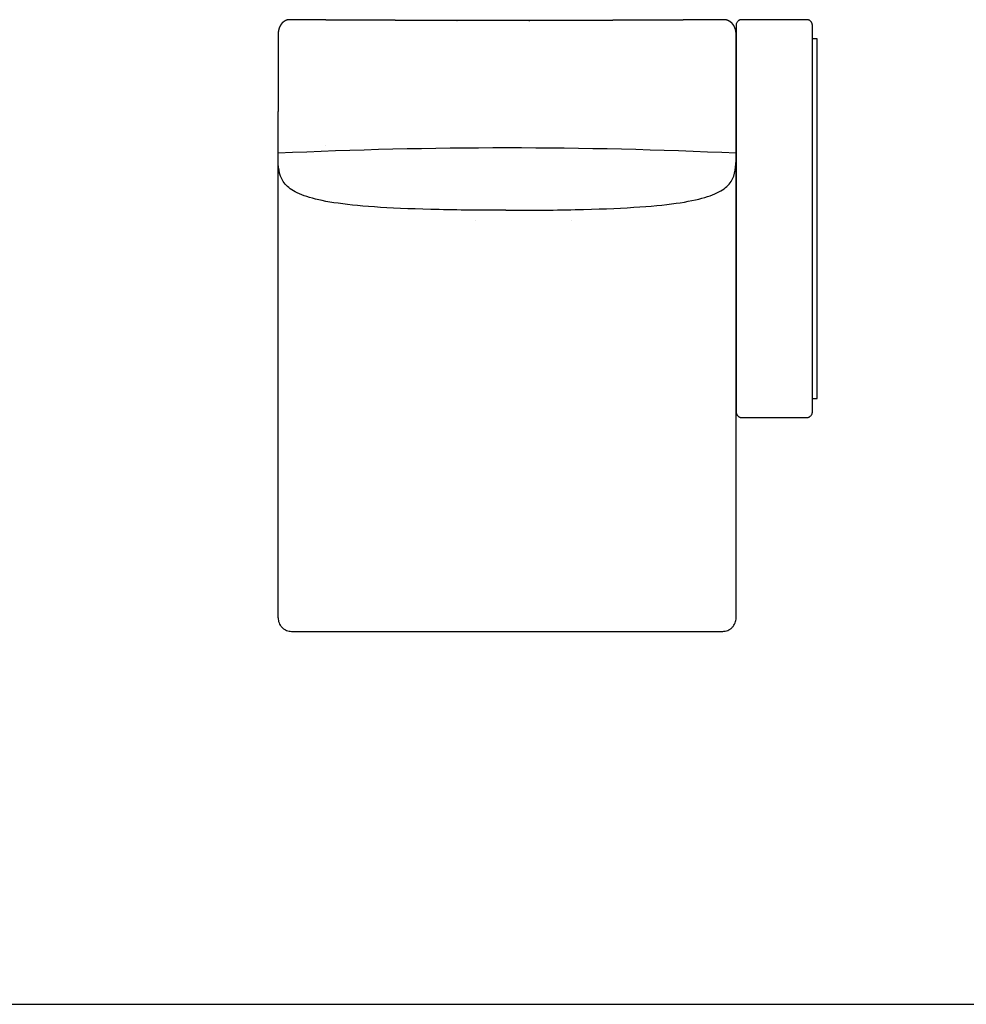
# Model space of a CAD drawing. Units: millimetres. Extents: x -16498 to 8065, y -9988 to 11130.
# Drawn here: x -815 to 1665, y -3447 to -868 of the extents above; entities that cross this region are included whole.
import ezdxf

# ---------------------------------------------------------------- set-up
doc = ezdxf.new("R2010")
doc.units = ezdxf.units.MM
doc.layers.add('03_LINEA FINA', color=254, linetype='Continuous', true_color=0xbebebe)

msp = doc.modelspace()

# ---------------------------------------------------------------- linework, layer by layer
at = {"layer": '03_LINEA FINA'}
for points in [[(-137.7, -1771.2), (-137.7, -1218.2)], [(1062.3, -2434.9), (1062.2, -1854.2)], [(-16498, -3446.7), (8065, -3446.7)]]:
    msp.add_lwpolyline(points, dxfattribs=at)
for points, degree, knots in [([(1062.3, -1108.3), (1062.3, -1108.2), (1062.3, -1108.1), (1062.3, -1107.8), (1062.3, -1107.6), (1062.3, -1107.2), (1062.3, -1106.9), (1062.3, -1106.5), (1062.3, -1106.2), (1062.3, -1105.9), (1062.3, -1105.7), (1062.3, -1105.5), (1062.3, -1105.3), (1062.3, -1105.1), (1062.3, -1105), (1062.3, -1104.8), (1062.3, -1104.6), (1062.3, -1104.5), (1062.3, -1104.3), (1062.3, -1104.2), (1062.3, -1104), (1062.3, -1103.9), (1062.3, -1103.8), (1062.3, -1103.8), (1062.3, -1103.7), (1062.3, -1103.6), (1062.3, -1103.5), (1062.3, -1103.4), (1062.3, -1103.4), (1062.3, -1103.3), (1062.3, -1103.3), (1062.3, -1103.2), (1062.3, -1103.2), (1062.3, -1103.2), (1062.3, -1103.1), (1062.3, -1103.1), (1062.3, -1103), (1062.3, -1103), (1062.3, -1103), (1062.3, -1103), (1062.3, -1102.9), (1062.3, -1102.9), (1062.3, -1102.9), (1062.3, -1102.9), (1062.3, -1102.9), (1062.3, -1102.8), (1062.3, -1102.8), (1062.3, -1102.8), (1062.3, -1102.8), (1062.3, -1102.8), (1062.3, -1102.8), (1062.3, -1102.8), (1062.3, -1102.8), (1062.3, -1102.8), (1062.3, -1102.8), (1062.3, -1102.8), (1062.3, -1102.7), (1062.3, -1102.7), (1062.3, -1102.7), (1062.3, -1102.8), (1062.3, -1102.6), (1062.3, -1102.9), (1062.3, -1102.3), (1062.3, -1102.1), (1062.3, -1101.7), (1062.3, -1101.4), (1062.3, -1101.1), (1062.3, -1100.8), (1062.3, -1100.5), (1062.3, -1100.2), (1062.3, -1099.8), (1062.3, -1099.3), (1062.3, -1098.8), (1062.3, -1098.3), (1062.3, -1097.6), (1062.3, -1097), (1062.3, -1096.4), (1062.3, -1095.7), (1062.3, -1094.8), (1062.3, -1093.8), (1062.3, -1092.7), (1062.3, -1091.5), (1062.3, -1090.3), (1062.3, -1089.1), (1062.3, -1087.9), (1062.3, -1086.5), (1062.3, -1084.9), (1062.3, -1083.1), (1062.3, -1081.1), (1062.3, -1078.8), (1062.3, -1076.7), (1062.3, -1074.5), (1062.3, -1072.4), (1062.3, -1070.3), (1062.3, -1067.9), (1062.3, -1065.1), (1062.3, -1062), (1062.3, -1058.6), (1062.3, -1055), (1062.3, -1051.5), (1062.3, -1048.1), (1062.3, -1044.9), (1062.3, -1041.1), (1062.3, -1037), (1062.3, -1032.5), (1062.3, -1027.8), (1062.3, -1023.1), (1062.2, -1018.8), (1062.2, -1014.8), (1062.2, -1011.3), (1062.2, -1008.1), (1062.2, -1005.2), (1062.2, -1002.1), (1062.2, -999.1), (1062.2, -996.2), (1062.2, -993.8), (1062.2, -991.9), (1062.2, -990.6), (1062.2, -989.8), (1062.3, -989.4), (1062.3, -989.1), (1062.3, -988.8), (1062.3, -988.5), (1062.3, -988.2), (1062.3, -987.8), (1062.3, -987.3), (1062.3, -986.7), (1062.3, -986), (1062.3, -985.3), (1062.3, -984.6), (1062.3, -983.9), (1062.3, -983.2), (1062.3, -982.3), (1062.3, -981.3), (1062.3, -980.3), (1062.3, -979.4), (1062.3, -978.5), (1062.3, -977.9), (1062.3, -977.5), (1062.3, -977), (1062.3, -976.4), (1062.3, -975.5), (1062.3, -974.4), (1062.3, -973.1), (1062.3, -971.6), (1062.3, -970.3), (1062.3, -969.1), (1062.3, -968), (1062.3, -967.2), (1062.3, -966.7), (1062.3, -966.2), (1062.3, -965.9), (1062.3, -965.6), (1062.3, -965.4), (1062.3, -965.1), (1062.3, -964.6), (1062.3, -964.1), (1062.3, -963.2), (1062.3, -962.2), (1062.3, -960.9), (1062.3, -959.6), (1062.3, -958.2), (1062.3, -957), (1062.3, -955.9), (1062.3, -955), (1062.3, -954.5), (1062.3, -954), (1062.3, -953.7), (1062.3, -953.5), (1062.3, -953.2), (1062.3, -952.9), (1062.3, -952.2), (1062.3, -951.3), (1062.3, -950.1), (1062.3, -948.4), (1062.3, -946.2), (1062.3, -943.7), (1062.3, -940.8), (1062.3, -937.6), (1062.3, -934.7), (1062.3, -932.2), (1062.3, -930.2), (1062.3, -928.8), (1062.3, -928), (1062.3, -927.5), (1062.3, -927.2), (1062.3, -926.8), (1062.3, -926.2), (1062.3, -925.5), (1062.3, -924.6), (1062.3, -923.4), (1062.3, -922.1), (1062.3, -920.4), (1062.3, -918.7), (1062.3, -916.9), (1062.3, -915.4), (1062.3, -914), (1062.3, -912.9), (1062.3, -912.2), (1062.3, -911.6), (1062.3, -911.2), (1062.3, -911), (1062.3, -910.8), (1062.3, -910.7), (1062.3, -910.7), (1062.3, -910.6), (1062.3, -910.4), (1062.3, -910.2), (1062.3, -910), (1062.3, -909.6), (1062.3, -909.2), (1062.3, -908.7), (1062.3, -908.1), (1062.3, -907.3), (1062.3, -906.4), (1062.3, -905.5), (1062.3, -904.5), (1062.2, -903.5), (1062.2, -902.3), (1062, -901), (1061.9, -899.4), (1061.6, -897.6), (1061.1, -895.2), (1060.5, -892.7), (1059.7, -890.4), (1058.7, -888), (1057.6, -885.7), (1056.7, -884.2), (1056, -883), (1055.3, -881.9), (1054.6, -880.9), (1053.8, -879.9), (1052.9, -878.8), (1051.9, -877.6), (1050.9, -876.7), (1050, -875.8), (1049.3, -875.1), (1048.5, -874.5), (1047.8, -874), (1047.3, -873.6), (1046.9, -873.3), (1046.7, -873.2), (1046.6, -873.1), (1046.6, -873.1), (1046.5, -873), (1046.5, -873), (1046.4, -873), (1046.4, -872.9), (1046.4, -872.9), (1046.4, -872.9), (1046.4, -872.9), (1046.4, -872.9), (1046.4, -872.9), (1046.3, -872.9), (1046.3, -872.9), (1046.3, -872.9), (1046.2, -872.8), (1046.2, -872.8), (1046.1, -872.8), (1046, -872.7), (1045.9, -872.6), (1045.8, -872.6), (1045.7, -872.5), (1045.5, -872.4), (1045.3, -872.3), (1045.1, -872.1), (1044.8, -872), (1044.6, -871.9), (1044.5, -871.8), (1044.3, -871.7), (1044.2, -871.6), (1044.1, -871.5), (1044, -871.5), (1043.9, -871.4), (1043.8, -871.4), (1043.8, -871.4), (1043.7, -871.3), (1043.7, -871.3), (1043.7, -871.3), (1043.7, -871.3), (1043.6, -871.3), (1043.6, -871.3), (1043.6, -871.3), (1043.6, -871.3), (1043.6, -871.2), (1043.6, -871.2), (1043.6, -871.2), (1043.6, -871.2), (1043.6, -871.2), (1043.5, -871.2), (1043.5, -871.2), (1043.3, -871.1), (1043.2, -871), (1043, -870.9), (1042.7, -870.8), (1042.4, -870.6), (1042, -870.5), (1041.7, -870.3), (1041.3, -870.1), (1041, -870), (1040.7, -869.9), (1040.6, -869.8), (1040.5, -869.8), (1040.4, -869.8), (1040.4, -869.8), (1040.3, -869.7), (1040.3, -869.7), (1040.2, -869.7), (1040.2, -869.7), (1040.1, -869.6), (1039.9, -869.6), (1039.5, -869.5), (1038.9, -869.2), (1038.2, -869), (1037.6, -868.8), (1037.1, -868.7), (1036.7, -868.6), (1036.7, -868.6), (1036.7, -868.6), (1036.7, -868.6), (1036.7, -868.6), (1036.7, -868.6), (1036.7, -868.6), (1036.7, -868.6), (1036.7, -868.6), (1036.7, -868.6), (1036.5, -868.6), (1036.3, -868.5), (1035.8, -868.4), (1035.1, -868.3), (1034.2, -868.1), (1033.4, -868), (1032.5, -868), (1031.8, -867.9), (1031.3, -867.9), (1030.9, -867.9), (1030.7, -867.9), (1030.5, -867.9), (1030.3, -867.9), (1028, -867.9), (1023.4, -867.9), (1014.2, -868), (998.3, -868.2), (978.9, -868.3), (958.4, -868.5), (936.7, -868.6), (916.1, -868.7), (899, -868.9), (881.8, -869), (864.6, -869), (847.4, -869.1), (830.1, -869.2), (812.9, -869.3), (795.6, -869.4), (780.1, -869.4), (766.2, -869.5), (754.1, -869.5), (743.8, -869.5), (735.1, -869.6), (726.5, -869.6), (717.8, -869.6), (709.1, -869.6), (700.5, -869.6), (691.8, -869.7), (683.2, -869.7), (674.5, -869.7), (666.7, -869.7), (659.7, -869.7), (653.7, -869.7), (648.5, -869.7), (643.5, -869.8), (637.9, -869.8), (631.6, -869.8), (624.8, -869.8), (617.2, -869.8), (609.7, -869.8), (602.9, -869.8), (596.9, -869.8), (591.7, -869.8), (587.1, -869.8), (583.4, -869.8), (579.6, -869.8), (575.9, -869.8), (572.1, -869.8), (568.3, -869.8), (564.6, -869.8), (560.8, -869.8), (557.4, -869.8), (554.4, -869.8), (551.8, -869.8), (549.5, -869.8), (547.6, -869.8), (545.8, -869.8), (543.9, -869.8), (542, -869.8), (540.1, -869.8), (538.2, -869.8), (536.5, -869.8), (535, -869.9), (533.7, -869.9), (532.6, -869.9), (531.6, -869.9), (530.7, -869.9), (529.8, -869.9), (528.8, -869.9), (527.9, -869.9), (527, -869.9), (526.3, -869.9), (525.6, -869.9), (525, -869.9), (524.6, -869.9), (524.1, -869.9), (523.6, -869.9), (523.2, -869.9), (522.7, -869.9), (522.4, -869.9), (522, -869.9), (521.8, -869.9), (521.5, -869.9), (521.3, -869.9), (521, -869.9), (520.8, -869.9), (520.6, -869.9), (520.5, -869.9), (520.3, -869.9), (520.2, -869.9), (520.1, -869.9), (520, -869.9), (519.9, -869.9), (519.8, -869.9), (519.6, -869.9), (519.6, -869.9), (519.4, -869.9), (519.6, -869.9), (519.2, -869.9), (519, -869.9), (519, -869.9), (518.8, -869.9), (518.7, -869.9), (518.6, -869.9), (518.5, -869.9), (518.4, -869.9), (518.2, -869.9), (518, -869.9), (517.8, -869.9), (517.6, -869.9), (517.4, -869.9), (517.2, -869.9), (516.9, -869.9), (516.6, -869.9), (516.2, -869.9), (515.8, -869.9), (515.4, -869.9), (514.9, -869.9), (514.5, -869.9), (514.1, -869.9), (513.5, -869.9), (512.9, -869.9), (512.2, -869.9), (511.4, -869.9), (510.5, -869.9), (509.6, -869.9), (508.7, -869.9), (507.6, -869.9), (506.4, -869.9), (505, -869.9), (503.4, -869.9), (501.6, -869.9), (499.8, -869.9), (498, -869.9), (496.2, -869.9), (494.5, -869.9), (492.3, -869.9), (489.8, -869.9), (487, -869.9), (483.8, -869.9), (480.2, -869.9), (476.7, -869.9), (473.1, -869.9), (469.5, -869.9), (466, -869.8), (462.4, -869.8), (458.9, -869.8), (455.3, -869.8), (451.7, -869.8), (448.2, -869.8), (444.6, -869.8), (441, -869.8), (437.5, -869.8), (434.3, -869.8), (431.4, -869.8), (428.9, -869.8), (426.8, -869.8), (425, -869.8), (423.2, -869.9), (421.5, -869.9), (419.7, -869.9), (418.1, -869.9), (416.6, -869.9), (415.4, -869.9), (414.3, -869.9), (413.4, -869.9), (412.5, -869.9), (411.7, -869.9), (410.9, -869.9), (410.1, -869.9), (409.5, -869.9), (409, -869.9), (408.5, -869.9), (408.1, -869.9), (407.8, -869.9), (407.5, -869.9), (407.2, -869.9), (407, -869.9), (406.8, -869.9), (406.6, -869.9), (406.4, -869.9), (406.2, -869.9), (406.1, -869.9), (406, -869.9), (405.9, -869.9), (405.8, -869.9), (405.6, -869.9), (405.3, -869.9), (405.5, -869.9), (405.3, -869.9), (405.4, -869.9), (405.4, -869.9), (405.4, -869.9), (405.3, -869.9), (405.3, -869.9), (405.3, -869.9), (405.3, -869.9), (405.3, -869.9), (405.2, -869.9), (405.2, -869.9), (405.2, -869.9), (405.2, -869.9), (405.1, -869.9), (405.1, -869.9), (405, -869.9), (405, -869.9), (404.9, -869.9), (404.9, -869.9), (404.8, -869.9), (404.7, -869.9), (404.7, -869.9), (404.6, -869.9), (404.5, -869.9), (404.4, -869.9), (404.3, -869.9), (404.2, -869.9), (404.1, -869.9), (403.9, -869.9), (403.8, -869.9), (403.7, -869.9), (403.5, -869.9), (403.4, -869.9), (403.2, -869.9), (403, -869.9), (402.7, -869.9), (402.4, -869.9), (402.2, -869.9), (401.9, -869.9), (401.6, -869.9), (401.3, -869.9), (400.9, -869.9), (400.5, -869.9), (400, -869.9), (399.5, -869.9), (398.9, -869.9), (398.4, -869.9), (397.8, -869.9), (397.3, -869.9), (396.8, -869.9), (396.1, -869.9), (395.4, -869.9), (394.5, -869.9), (393.5, -869.9), (392.4, -869.9), (391.4, -869.9), (390.3, -869.9), (389.4, -869.9), (388.7, -869.9), (388.2, -869.9), (387.9, -869.9), (387.8, -869.9), (387.7, -869.9), (387.6, -869.9), (387.5, -869.9), (387.4, -869.9), (387.2, -869.9), (387, -869.9), (386.8, -869.9), (386.6, -869.9), (379.9, -869.9), (366.8, -869.9), (347.3, -869.8), (321.3, -869.8), (292.1, -869.8), (266.2, -869.8), (243.6, -869.7), (224.2, -869.7), (204.8, -869.7), (182.1, -869.6), (156.3, -869.5), (127.3, -869.4), (95.1, -869.3), (62.9, -869.1), (30.8, -869), (-1.3, -868.8), (-31.1, -868.5), (-56.7, -868.3), (-77.9, -868.2), (-92.8, -868), (-101.3, -867.9), (-105.6, -867.9), (-107.8, -867.9), (-108, -867.9), (-108.1, -867.9), (-108.4, -867.9), (-108.7, -867.9), (-109.2, -867.9), (-109.9, -868), (-110.7, -868), (-111.5, -868.1), (-112.3, -868.3), (-112.9, -868.4), (-113.4, -868.5), (-113.6, -868.6), (-113.7, -868.6), (-113.7, -868.6), (-113.8, -868.6), (-113.8, -868.6), (-113.8, -868.6), (-113.8, -868.6), (-113.8, -868.6), (-113.8, -868.6), (-113.8, -868.6), (-114.1, -868.7), (-114.6, -868.8), (-115.2, -869), (-115.8, -869.2), (-116.4, -869.5), (-116.8, -869.6), (-116.9, -869.6), (-117, -869.7), (-117.1, -869.7), (-117.1, -869.7), (-117.2, -869.7), (-117.2, -869.8), (-117.2, -869.8), (-117.3, -869.8), (-117.3, -869.8), (-117.4, -869.8), (-117.5, -869.9), (-117.8, -870), (-118.1, -870.1), (-118.4, -870.3), (-118.8, -870.5), (-119.1, -870.6), (-119.4, -870.8), (-119.6, -870.9), (-119.8, -871), (-120, -871.1), (-120.1, -871.2), (-120.1, -871.2), (-120.2, -871.2), (-120.2, -871.2), (-120.2, -871.2), (-120.2, -871.2), (-120.2, -871.2), (-120.2, -871.3), (-120.2, -871.3), (-120.2, -871.3), (-120.3, -871.3), (-120.3, -871.3), (-120.3, -871.3), (-120.3, -871.3), (-120.3, -871.3), (-120.4, -871.4), (-120.4, -871.4), (-120.5, -871.4), (-120.5, -871.5), (-120.6, -871.5), (-120.8, -871.6), (-120.9, -871.7), (-121, -871.8), (-121.2, -871.9), (-121.4, -872), (-121.6, -872.1), (-121.8, -872.3), (-122, -872.4), (-122.1, -872.5), (-122.3, -872.6), (-122.4, -872.6), (-122.5, -872.7), (-122.5, -872.8), (-122.6, -872.8), (-122.7, -872.8), (-122.7, -872.9), (-122.7, -872.9), (-122.8, -872.9), (-122.8, -872.9), (-122.8, -872.9), (-122.8, -872.9), (-122.8, -872.9), (-122.8, -872.9), (-122.8, -872.9), (-122.8, -873), (-122.9, -873), (-122.9, -873), (-123, -873.1), (-123.1, -873.1), (-123.1, -873.2), (-123.3, -873.3), (-123.7, -873.6), (-124.2, -874), (-124.8, -874.5), (-125.5, -875.1), (-126.2, -875.8), (-127.1, -876.7), (-128, -877.6), (-128.9, -878.8), (-129.7, -879.9), (-130.5, -880.9), (-131.1, -881.9), (-131.8, -883), (-132.7, -884.6), (-133.7, -886.5), (-134.6, -888.8), (-135.5, -891.2), (-136.2, -893.6), (-136.6, -895.6), (-137, -897.6), (-137.3, -899.4), (-137.4, -901), (-137.5, -902.3), (-137.6, -903.5), (-137.6, -904.5), (-137.6, -905.5), (-137.6, -906.4), (-137.6, -907.3), (-137.6, -908.1), (-137.7, -908.7), (-137.7, -909.2), (-137.7, -909.6), (-137.7, -910), (-137.7, -910.2), (-137.7, -910.4), (-137.7, -910.6), (-137.7, -910.7), (-137.7, -910.7), (-137.7, -910.8), (-137.7, -911), (-137.7, -911.2), (-137.7, -911.8), (-137.7, -912.6), (-137.7, -913.5), (-137.7, -914.5), (-137.7, -915.7), (-137.7, -916.9), (-137.7, -918), (-137.7, -919.3), (-137.7, -920.7), (-137.7, -922.1), (-137.7, -923.6), (-137.7, -924.9), (-137.7, -926), (-137.7, -928.1), (-137.7, -931.2), (-137.7, -935.2), (-137.7, -940.3), (-137.7, -946.5), (-137.7, -952.7), (-137.7, -958.9), (-137.7, -965.1), (-137.7, -970.3), (-137.7, -974.6), (-137.7, -977.9), (-137.7, -980.2), (-137.7, -981.3), (-137.7, -982.3), (-137.7, -983.2), (-137.7, -983.9), (-137.7, -984.6), (-137.7, -985.3), (-137.7, -986), (-137.6, -986.7), (-137.6, -987.3), (-137.6, -987.8), (-137.6, -988.2), (-137.6, -988.5), (-137.6, -988.8), (-137.6, -989.1), (-137.6, -989.4), (-137.6, -989.8), (-137.6, -990.6), (-137.6, -991.9), (-137.6, -993.8), (-137.6, -996.2), (-137.6, -999.1), (-137.6, -1002.1), (-137.6, -1005.2), (-137.6, -1008.1), (-137.6, -1011.3), (-137.6, -1014.8), (-137.6, -1018.8), (-137.6, -1023.1), (-137.6, -1027.8), (-137.6, -1032.5), (-137.6, -1037), (-137.6, -1041.1), (-137.6, -1044.9), (-137.6, -1048.1), (-137.6, -1051.5), (-137.7, -1055), (-137.7, -1058.6), (-137.7, -1062), (-137.7, -1065.1), (-137.7, -1067.9), (-137.7, -1070.3), (-137.7, -1072.4), (-137.7, -1074.5), (-137.7, -1076.7), (-137.7, -1078.8), (-137.7, -1081.1), (-137.7, -1083.1), (-137.7, -1084.9), (-137.7, -1086.5), (-137.7, -1087.9), (-137.7, -1089.1), (-137.7, -1090.3), (-137.7, -1091.5), (-137.7, -1092.7), (-137.7, -1093.8), (-137.7, -1094.8), (-137.7, -1095.7), (-137.7, -1096.4), (-137.7, -1097), (-137.7, -1097.6), (-137.7, -1098.3), (-137.7, -1098.8), (-137.7, -1099.3), (-137.7, -1099.8), (-137.7, -1100.2), (-137.7, -1100.5), (-137.7, -1100.8), (-137.7, -1101.1), (-137.7, -1101.4), (-137.7, -1101.7), (-137.7, -1102.1), (-137.7, -1102.3), (-137.7, -1102.9), (-137.7, -1102.6), (-137.7, -1102.8), (-137.7, -1102.7), (-137.7, -1102.7), (-137.7, -1102.7), (-137.7, -1102.8), (-137.7, -1102.8), (-137.7, -1102.8), (-137.7, -1102.8), (-137.7, -1102.8), (-137.7, -1102.8), (-137.7, -1102.8), (-137.7, -1102.8), (-137.7, -1102.8), (-137.7, -1102.8), (-137.7, -1102.8), (-137.7, -1102.9), (-137.7, -1102.9), (-137.7, -1102.9), (-137.7, -1102.9), (-137.7, -1102.9), (-137.7, -1103), (-137.7, -1103), (-137.7, -1103), (-137.7, -1103), (-137.7, -1103.1), (-137.7, -1103.1), (-137.7, -1103.2), (-137.7, -1103.2), (-137.7, -1103.2), (-137.7, -1103.3), (-137.7, -1103.3), (-137.7, -1103.4), (-137.7, -1103.4), (-137.7, -1103.5), (-137.7, -1103.6), (-137.7, -1103.7), (-137.7, -1103.8), (-137.7, -1103.8), (-137.7, -1103.9), (-137.7, -1104), (-137.7, -1104.2), (-137.7, -1104.3), (-137.7, -1104.5), (-137.7, -1104.6), (-137.7, -1104.8), (-137.7, -1105), (-137.7, -1105.1), (-137.7, -1105.3), (-137.7, -1105.5), (-137.7, -1105.7), (-137.7, -1105.9), (-137.7, -1106.2), (-137.7, -1106.5), (-137.7, -1106.9), (-137.7, -1107.2), (-137.7, -1107.6), (-137.7, -1107.8), (-137.7, -1108.1), (-137.7, -1108.2), (-137.7, -1108.3)], 5, [2699.854258, 2699.854258, 2699.854258, 2699.854258, 2699.854258, 2699.854258, 2700.137787, 2700.421315, 2700.704844, 2700.988373, 2701.271901, 2701.55543, 2701.838959, 2701.980723, 2702.122487, 2702.264252, 2702.406016, 2702.54778, 2702.689545, 2702.831309, 2702.973073, 2703.114837, 2703.256602, 2703.327484, 2703.398366, 2703.469248, 2703.54013, 2703.611013, 2703.681895, 2703.752777, 2703.823659, 2703.8591, 2703.894541, 2703.929982, 2703.965423, 2704.000864, 2704.036306, 2704.071747, 2704.107188, 2704.142629, 2704.160349, 2704.17807, 2704.19579, 2704.213511, 2704.231232, 2704.248952, 2704.266673, 2704.284393, 2704.293253, 2704.302114, 2704.310974, 2704.319834, 2704.328694, 2704.337555, 2704.346415, 2704.350845, 2704.355275, 2704.359705, 2704.364136, 2704.368566, 2704.372996, 2704.377426, 2704.381856, 2704.386286, 2704.390716, 2704.395242, 2704.399768, 2704.404294, 2704.408819, 2704.413345, 2704.417871, 2704.422397, 2704.426922, 2704.431448, 2704.435974, 2704.445025, 2704.454077, 2704.463129, 2704.47218, 2704.481232, 2704.490283, 2704.499335, 2704.517438, 2704.535541, 2704.553644, 2704.571747, 2704.58985, 2704.607953, 2704.626056, 2704.644159, 2704.680365, 2704.716571, 2704.752777, 2704.788983, 2704.825189, 2704.861395, 2704.897602, 2704.933808, 2704.970014, 2705.042426, 2705.114838, 2705.18725, 2705.259662, 2705.332075, 2705.404487, 2705.476899, 2705.549311, 2705.694135, 2705.83896, 2705.983784, 2706.128608, 2706.273433, 2706.418257, 2706.563081, 2706.707906, 2706.85273, 2706.997554, 2707.287203, 2707.576852, 2707.8665, 2708.156149, 2708.445798, 2708.735446, 2708.880271, 2709.025095, 2709.319174, 2709.613252, 2709.907331, 2710.201409, 2710.789567, 2711.377724, 2711.965881, 2712.554038, 2713.142195, 2713.730352, 2714.318509, 2714.906667, 2716.082981, 2717.259295, 2717.847452, 2718.141531, 2718.435609, 2718.739695, 2719.043781, 2719.651952, 2720.868295, 2722.084637, 2723.30098, 2724.517323, 2725.733665, 2726.341836, 2726.950008, 2727.558179, 2727.862265, 2728.014308, 2728.16635, 2728.323655, 2728.48096, 2728.79557, 2729.42479, 2730.054009, 2730.683229, 2731.941668, 2733.200107, 2734.458547, 2735.716986, 2736.346205, 2736.975425, 2737.604645, 2737.919254, 2738.076559, 2738.155212, 2738.233864, 2738.561639, 2738.889414, 2739.544964, 2740.856064, 2742.167163, 2743.478263, 2746.100462, 2748.722662, 2751.344861, 2753.967061, 2756.58926, 2757.90036, 2759.21146, 2759.363604, 2759.515749, 2759.820038, 2760.124327, 2760.428616, 2761.037194, 2761.645772, 2762.862928, 2764.080084, 2765.301932, 2766.523779, 2768.967474, 2770.307006, 2771.646538, 2772.315989, 2772.98544, 2773.654891, 2773.989616, 2774.156979, 2774.24066, 2774.282501, 2774.324342, 2774.391465, 2774.458589, 2774.592836, 2774.86133, 2775.129825, 2775.398319, 2775.935308, 2776.472297, 2777.009285, 2777.546274, 2778.620252, 2779.40713, 2780.194008, 2780.980886, 2781.767764, 2783.407923, 2785.048081, 2786.750347, 2788.452614, 2791.968538, 2793.773576, 2795.578615, 2797.41987, 2799.261125, 2799.532871, 2799.804618, 2801.398902, 2802.993187, 2804.871229, 2805.81025, 2806.749271, 2807.685945, 2808.622618, 2809.559292, 2810.495965, 2810.65173, 2810.729612, 2810.807494, 2810.885376, 2810.963258, 2811.04114, 2811.080081, 2811.099552, 2811.109287, 2811.114155, 2811.116589, 2811.117806, 2811.119022, 2811.126835, 2811.134647, 2811.150272, 2811.165897, 2811.181522, 2811.212772, 2811.244022, 2811.275273, 2811.306523, 2811.369023, 2811.431523, 2811.494023, 2811.619023, 2811.681523, 2811.744023, 2811.806523, 2811.869023, 2811.931523, 2811.962773, 2811.994023, 2812.025273, 2812.040898, 2812.056523, 2812.072148, 2812.087773, 2812.095585, 2812.103398, 2812.107304, 2812.11121, 2812.115116, 2812.116093, 2812.11707, 2812.118046, 2812.119023, 2812.132133, 2812.145244, 2812.171466, 2812.223909, 2812.328795, 2812.538567, 2812.74834, 2812.958112, 2813.377657, 2813.797202, 2814.216747, 2814.636291, 2815.055836, 2815.265609, 2815.475381, 2815.496553, 2815.517725, 2815.560069, 2815.644757, 2815.729445, 2815.77179, 2815.792962, 2815.814134, 2816.036272, 2816.258411, 2816.702688, 2817.591242, 2819.368351, 2819.369931, 2819.371511, 2819.374671, 2819.380991, 2819.393631, 2819.406271, 2819.418911, 2819.431551, 2819.444191, 2819.456831, 2819.463151, 2819.466311, 2819.469471, 2820.108453, 2820.747435, 2822.025399, 2822.908726, 2823.792054, 2824.435466, 2825.078878, 2825.322258, 2825.565639, 2825.687329, 2825.809019, 2825.93071, 2826.0524, 2837.378272, 2848.704145, 2871.35589, 2905.378694, 2922.390096, 2939.401498, 2956.415179, 2973.42886, 2990.442541, 3007.456223, 3024.471909, 3041.487596, 3058.503282, 3075.518969, 3092.536309, 3101.04498, 3109.55365, 3118.062321, 3126.570991, 3135.079662, 3143.588332, 3152.097635, 3160.606938, 3169.116241, 3177.625544, 3186.134847, 3194.644149, 3198.898801, 3203.153452, 3207.408104, 3211.662755, 3219.036439, 3226.410123, 3233.783806, 3241.15749, 3248.531174, 3255.904858, 3259.591699, 3263.278541, 3266.965383, 3270.652225, 3274.339067, 3278.025909, 3281.712751, 3285.399593, 3289.086434, 3292.773276, 3296.460118, 3298.303539, 3300.14696, 3301.990381, 3303.833802, 3305.677223, 3307.520644, 3309.364065, 3311.207486, 3313.050907, 3314.894328, 3315.816038, 3316.737748, 3317.659459, 3318.581169, 3319.50288, 3320.42459, 3321.346301, 3322.268011, 3323.189722, 3323.650577, 3324.111432, 3324.572287, 3325.033143, 3325.493998, 3325.954853, 3326.415708, 3326.876564, 3327.106991, 3327.337419, 3327.567846, 3327.798274, 3328.028702, 3328.259129, 3328.489557, 3328.604771, 3328.719985, 3328.835198, 3328.950412, 3329.065626, 3329.18084, 3329.296054, 3329.411267, 3329.526481, 3329.641695, 3329.642672, 3329.643648, 3329.644625, 3329.645601, 3329.646578, 3329.647554, 3329.648531, 3329.649508, 3329.650484, 3329.651461, 3329.653414, 3329.655367, 3329.65732, 3329.659273, 3329.661226, 3329.663179, 3329.665133, 3329.669039, 3329.672945, 3329.676851, 3329.680758, 3329.684664, 3329.68857, 3329.692476, 3329.696383, 3329.704195, 3329.712008, 3329.71982, 3329.727633, 3329.735445, 3329.743258, 3329.75107, 3329.766695, 3329.78232, 3329.797945, 3329.81357, 3329.829195, 3329.84482, 3329.860445, 3329.87607, 3329.891695, 3329.922945, 3329.954195, 3329.985445, 3330.016695, 3330.047945, 3330.079195, 3330.110445, 3330.141695, 3330.172945, 3330.204195, 3330.235445, 3330.266695, 3330.297945, 3330.329195, 3330.360445, 3330.391695, 3330.422945, 3330.43857, 3330.454195, 3330.46982, 3330.485445, 3330.50107, 3330.516695, 3330.53232, 3330.547945, 3330.555758, 3330.56357, 3330.571383, 3330.579195, 3330.587008, 3330.59482, 3330.602633, 3330.606539, 3330.610445, 3330.614351, 3330.618258, 3330.622164, 3330.624117, 3330.62607, 3330.628023, 3330.629976, 3330.631929, 3330.633883, 3330.634859, 3330.635836, 3330.636812, 3330.637789, 3330.638765, 3330.639742, 3330.640718, 3330.641695, 3330.659447, 3330.6772, 3330.694952, 3330.712705, 3330.730457, 3330.748209, 3330.765962, 3330.783714, 3330.801467, 3330.819219, 3330.854724, 3330.890229, 3330.925733, 3330.961238, 3330.996743, 3331.032248, 3331.067753, 3331.138762, 3331.209772, 3331.280781, 3331.351791, 3331.422801, 3331.49381, 3331.56482, 3331.635829, 3331.777848, 3331.919868, 3332.061887, 3332.203906, 3332.345925, 3332.487944, 3332.629964, 3332.771983, 3332.914002, 3333.19804, 3333.482079, 3333.766117, 3334.050155, 3334.334194, 3334.618232, 3334.90227, 3335.186309, 3335.754385, 3336.322462, 3336.890539, 3337.458616, 3338.026692, 3338.594769, 3339.162846, 3339.730922, 3340.298999, 3340.867076, 3342.003229, 3343.139383, 3344.275536, 3345.411689, 3346.547843, 3347.683996, 3348.82015, 3348.88467, 3348.94919, 3349.07823, 3349.20727, 3349.33631, 3349.46535, 3349.59439, 3349.72343, 3349.85247, 3350.110551, 3350.368631, 3350.626711, 3350.884791, 3384.92414, 3418.963488, 3453.002837, 3487.042186, 3504.060792, 3521.079397, 3538.098003, 3555.116609, 3589.151291, 3623.185972, 3657.217345, 3691.248718, 3725.276081, 3759.303443, 3793.326247, 3827.349051, 3850.000796, 3861.326668, 3872.652541, 3872.774231, 3872.895921, 3873.017612, 3873.139302, 3873.382683, 3873.626063, 3874.269475, 3874.912887, 3875.796215, 3876.679542, 3877.957506, 3878.596488, 3879.235469, 3879.23863, 3879.24179, 3879.24811, 3879.26075, 3879.27339, 3879.28603, 3879.29867, 3879.31131, 3879.32395, 3879.33027, 3879.33343, 3879.33659, 3881.113699, 3882.002253, 3882.44653, 3882.668669, 3882.890807, 3882.911979, 3882.933151, 3882.975495, 3883.060184, 3883.144872, 3883.166044, 3883.187216, 3883.208388, 3883.22956, 3883.439332, 3883.649105, 3884.068649, 3884.488194, 3884.907739, 3885.327284, 3885.746829, 3885.956601, 3886.166373, 3886.376146, 3886.481032, 3886.533475, 3886.559697, 3886.572808, 3886.585918, 3886.586895, 3886.587871, 3886.588848, 3886.589825, 3886.593731, 3886.597637, 3886.601543, 3886.609356, 3886.617168, 3886.632793, 3886.648418, 3886.664043, 3886.679668, 3886.710918, 3886.742168, 3886.773418, 3886.835918, 3886.898418, 3886.960918, 3887.023418, 3887.085918, 3887.210918, 3887.273418, 3887.335918, 3887.398418, 3887.429668, 3887.460918, 3887.492168, 3887.523418, 3887.539043, 3887.554668, 3887.570293, 3887.578106, 3887.585918, 3887.587135, 3887.588352, 3887.590786, 3887.595654, 3887.605389, 3887.62486, 3887.663801, 3887.741683, 3887.819565, 3887.897447, 3887.975329, 3888.053211, 3888.208975, 3889.145649, 3890.082323, 3891.018996, 3891.95567, 3892.894691, 3893.833712, 3895.711754, 3897.306038, 3898.900323, 3899.17207, 3899.443816, 3901.285071, 3903.126326, 3906.736403, 3908.494365, 3910.252327, 3911.954594, 3913.65686, 3915.297018, 3916.937177, 3917.724055, 3918.510933, 3919.297811, 3920.084689, 3921.158667, 3921.695656, 3922.232644, 3922.769633, 3923.306622, 3923.575116, 3923.843611, 3924.112105, 3924.246352, 3924.313476, 3924.380599, 3924.42244, 3924.464281, 3924.547962, 3924.715325, 3925.05005, 3925.719501, 3927.058403, 3928.397935, 3929.067701, 3929.737466, 3930.959314, 3932.181162, 3933.403009, 3934.624857, 3935.842013, 3937.059169, 3938.276325, 3938.884903, 3939.493481, 3944.590462, 3949.687444, 3954.784425, 3959.881406, 3964.978388, 3970.075369, 3975.17235, 3980.269332, 3981.445646, 3982.62196, 3983.798274, 3984.386432, 3984.974589, 3985.562746, 3986.150903, 3986.73906, 3987.327217, 3987.915374, 3988.503532, 3988.79761, 3989.091689, 3989.385767, 3989.679846, 3989.82467, 3989.969494, 3990.259143, 3990.548792, 3990.83844, 3991.128089, 3991.417738, 3991.707386, 3991.852211, 3991.997035, 3992.14186, 3992.286684, 3992.431508, 3992.576333, 3992.721157, 3992.865981, 3993.010806, 3993.15563, 3993.228042, 3993.300454, 3993.372866, 3993.445279, 3993.517691, 3993.590103, 3993.662515, 3993.734927, 3993.771133, 3993.807339, 3993.843545, 3993.879752, 3993.915958, 3993.952164, 3993.98837, 3994.024576, 3994.060782, 3994.078885, 3994.096988, 3994.115091, 3994.133194, 3994.151297, 3994.1694, 3994.187503, 3994.205606, 3994.214658, 3994.223709, 3994.232761, 3994.241812, 3994.250864, 3994.259915, 3994.268967, 3994.273493, 3994.278018, 3994.282544, 3994.28707, 3994.291596, 3994.296122, 3994.300647, 3994.305173, 3994.309699, 3994.314225, 3994.318655, 3994.323085, 3994.327515, 3994.331945, 3994.336375, 3994.340805, 3994.345236, 3994.349666, 3994.354096, 3994.358526, 3994.367386, 3994.376246, 3994.385107, 3994.393967, 3994.402827, 3994.411688, 3994.420548, 3994.438268, 3994.455989, 3994.473709, 3994.49143, 3994.50915, 3994.526871, 3994.544592, 3994.562312, 3994.597753, 3994.633194, 3994.668635, 3994.704076, 3994.739518, 3994.774959, 3994.8104, 3994.845841, 3994.881282, 3994.952164, 3995.023046, 3995.093928, 3995.16481, 3995.235693, 3995.306575, 3995.377457, 3995.448339, 3995.590103, 3995.731868, 3995.873632, 3996.015396, 3996.157161, 3996.298925, 3996.440689, 3996.582454, 3996.724218, 3996.865982, 3997.149511, 3997.43304, 3997.716568, 3998.000097, 3998.283626, 3998.567154, 3998.850683, 3998.850683, 3998.850683, 3998.850683, 3998.850683, 3998.850683]), ([(1062.2, -882.9), (1062.2, -882), (1062.4, -880.1), (1063.2, -877.3), (1064.6, -874.6), (1066.5, -872.2), (1068.5, -870.6), (1070.3, -869.5), (1071.6, -868.9), (1072.7, -868.5), (1073.7, -868.3), (1074.3, -868.1), (1075, -868), (1075.6, -867.9), (1076, -867.9), (1076.3, -867.9), (1076.5, -867.9), (1076.7, -867.9), (1076.8, -867.9), (1076.9, -867.9), (1076.9, -867.9), (1077, -867.9), (1077.1, -867.9), (1077.3, -867.9), (1077.8, -867.9), (1078.6, -867.9), (1079.8, -867.9), (1081.3, -867.9), (1083.1, -867.9), (1085.5, -867.9), (1089.2, -867.9), (1093.9, -867.9), (1099.4, -867.9), (1104.8, -867.9), (1112, -867.9), (1120.8, -867.9), (1131.3, -867.9), (1141.7, -867.9), (1152, -867.9), (1162.3, -867.9), (1172.5, -867.9), (1182.8, -867.9), (1193.2, -867.9), (1203.7, -867.9), (1212.5, -867.9), (1219.7, -867.9), (1225.1, -867.9), (1230.6, -867.9), (1235.3, -867.9), (1239, -867.9), (1241.4, -867.9), (1243.2, -867.9), (1244.7, -867.9), (1245.9, -867.9), (1246.7, -867.9), (1247.2, -867.9), (1247.4, -867.9), (1247.5, -867.9), (1247.6, -867.9), (1247.6, -867.9), (1247.7, -867.9), (1247.8, -867.9), (1248, -867.9), (1248.2, -867.9), (1248.5, -867.9), (1248.9, -867.9), (1249.5, -868), (1250.2, -868.1), (1250.8, -868.3), (1251.8, -868.5), (1252.9, -868.9), (1254.2, -869.5), (1256, -870.6), (1258, -872.2), (1259.6, -874.2), (1260.6, -876), (1261.2, -877.3), (1261.6, -878.5), (1261.9, -879.4), (1262, -880.1), (1262.1, -880.7), (1262.2, -881.2), (1262.2, -881.5), (1262.2, -881.9), (1262.2, -882.1), (1262.3, -882.4), (1262.3, -882.5), (1262.3, -882.6), (1262.3, -882.7), (1262.3, -882.8), (1262.3, -882.8), (1262.3, -882.8), (1262.3, -883.5), (1262.3, -884.9), (1262.3, -887.6), (1262.3, -890.9), (1262.3, -894.9), (1262.3, -900.3), (1262.3, -907), (1262.3, -917.7), (1262.3, -931), (1262.3, -947.1), (1262.3, -963), (1262.3, -984.3), (1262.3, -1010.9), (1262.3, -1042.7), (1262.3, -1084.9), (1262.3, -1137.6), (1262.3, -1200.6), (1262.3, -1263.5), (1262.3, -1326.2), (1262.3, -1388.9), (1262.3, -1451.5), (1262.3, -1514.3), (1262.3, -1577.1), (1262.3, -1640.1), (1262.3, -1692.8), (1262.3, -1735.1), (1262.3, -1766.8), (1262.3, -1793.4), (1262.3, -1814.7), (1262.3, -1830.7), (1262.3, -1846.7), (1262.3, -1860), (1262.3, -1870.7), (1262.3, -1877.4), (1262.3, -1882.8), (1262.3, -1886.8), (1262.3, -1890.2), (1262.3, -1892.9), (1262.3, -1894.2), (1262.3, -1894.9), (1262.3, -1894.9), (1262.3, -1895), (1262.3, -1895), (1262.3, -1895.1), (1262.3, -1895.2), (1262.3, -1895.4), (1262.2, -1895.6), (1262.2, -1895.9), (1262.2, -1896.2), (1262.2, -1896.6), (1262.1, -1897), (1262, -1897.6), (1261.9, -1898.3), (1261.6, -1899.2), (1261.2, -1900.4), (1260.6, -1901.8), (1259.6, -1903.5), (1258, -1905.5), (1256, -1907.2), (1254.2, -1908.2), (1252.9, -1908.8), (1251.8, -1909.2), (1250.8, -1909.5), (1250.2, -1909.6), (1249.5, -1909.7), (1248.9, -1909.8), (1248.5, -1909.8), (1248.2, -1909.8), (1248, -1909.8), (1247.8, -1909.8), (1247.7, -1909.9), (1247.6, -1909.9), (1247.6, -1909.9), (1247.5, -1909.9), (1247.4, -1909.9), (1247.2, -1909.9), (1246.7, -1909.9), (1245.9, -1909.9), (1244.7, -1909.9), (1243.2, -1909.9), (1241.4, -1909.9), (1239, -1909.9), (1235.3, -1909.9), (1230.6, -1909.9), (1225.1, -1909.9), (1219.7, -1909.9), (1212.5, -1909.9), (1203.7, -1909.9), (1193.2, -1909.9), (1182.8, -1909.9), (1172.5, -1909.9), (1162.3, -1909.9), (1152, -1909.9), (1141.7, -1909.9), (1131.3, -1909.9), (1120.8, -1909.9), (1112, -1909.9), (1104.8, -1909.9), (1099.4, -1909.9), (1093.9, -1909.9), (1089.2, -1909.9), (1085.5, -1909.9), (1083.1, -1909.9), (1081.3, -1909.9), (1079.8, -1909.9), (1078.6, -1909.9), (1077.8, -1909.9), (1077.3, -1909.9), (1077.1, -1909.9), (1077, -1909.9), (1076.9, -1909.9), (1076.9, -1909.9), (1076.8, -1909.9), (1076.7, -1909.8), (1076.5, -1909.8), (1076.3, -1909.8), (1076, -1909.8), (1075.6, -1909.8), (1075, -1909.7), (1074.3, -1909.6), (1073.7, -1909.5), (1072.7, -1909.2), (1071.6, -1908.8), (1070.3, -1908.2), (1068.5, -1907.2), (1066.5, -1905.5), (1064.9, -1903.5), (1063.9, -1901.8), (1063.3, -1900.4), (1062.9, -1899.2), (1062.6, -1898.3), (1062.5, -1897.6), (1062.4, -1897), (1062.3, -1896.6), (1062.3, -1896.2), (1062.3, -1895.9), (1062.3, -1895.6), (1062.2, -1895.4), (1062.2, -1895.2), (1062.2, -1895.1), (1062.2, -1895), (1062.2, -1895), (1062.2, -1894.9), (1062.2, -1894.9), (1062.2, -1894.2), (1062.2, -1892.9), (1062.2, -1890.2), (1062.2, -1886.8), (1062.2, -1882.8), (1062.2, -1877.4), (1062.2, -1870.7), (1062.2, -1860), (1062.2, -1846.7), (1062.2, -1830.7), (1062.2, -1814.7), (1062.2, -1793.4), (1062.2, -1766.8), (1062.2, -1735.1), (1062.2, -1692.8), (1062.2, -1640.1), (1062.2, -1577.1), (1062.2, -1514.3), (1062.2, -1451.5), (1062.2, -1368), (1062.2, -1263.5), (1062.2, -1137.7), (1062.2, -1011.1), (1062.2, -925.8), (1062.2, -882.9)], 3, [-23.561945, -23.561945, -23.561945, -23.561945, -20.616702, -17.671459, -14.726216, -11.780972, -8.835729, -7.363108, -5.890486, -4.417865, -3.681554, -2.945243, -2.208932, -1.472622, -1.104466, -0.736311, -0.552233, -0.368155, -0.184078, -0.092039, -0.046019, -0.02301, 0, 0.371094, 0.742188, 1.484375, 2.96875, 4.453125, 5.9375, 8.90625, 11.875, 17.8125, 23.75, 29.6875, 35.625, 47.5, 59.375, 71.25, 83.125, 95, 106.875, 118.75, 130.625, 142.5, 154.375, 160.3125, 166.25, 172.1875, 178.125, 181.09375, 184.0625, 185.546875, 187.03125, 188.515625, 189.257812, 189.628906, 190, 190.02301, 190.046019, 190.092039, 190.184078, 190.368155, 190.552233, 190.736311, 191.104466, 191.472622, 192.208932, 192.945243, 193.681554, 194.417865, 195.890486, 197.363108, 198.835729, 201.780972, 204.726216, 206.198837, 207.671459, 209.14408, 209.880391, 210.616702, 211.353013, 211.721168, 212.089323, 212.457479, 212.825634, 213.009712, 213.19379, 213.285828, 213.377867, 213.469906, 213.515925, 213.538935, 213.561945, 215.577532, 217.593118, 221.624292, 225.655465, 229.686639, 237.748986, 245.811333, 261.936027, 278.060721, 294.185415, 310.310109, 342.559498, 374.808886, 407.058274, 471.55705, 536.055827, 600.554603, 665.053379, 729.552156, 794.050932, 858.549708, 923.048485, 987.547261, 1052.046037, 1084.295426, 1116.544814, 1148.794202, 1164.918896, 1181.04359, 1197.168284, 1213.292978, 1221.355325, 1229.417672, 1233.448846, 1237.480019, 1241.511193, 1243.52678, 1245.542366, 1245.565376, 1245.588386, 1245.634405, 1245.726444, 1245.818483, 1245.910522, 1246.0946, 1246.278677, 1246.646833, 1247.014988, 1247.383143, 1247.751299, 1248.48761, 1249.22392, 1249.960231, 1251.432853, 1252.905474, 1254.378096, 1257.323339, 1260.268582, 1261.741204, 1263.213825, 1264.686447, 1265.422758, 1266.159068, 1266.895379, 1267.63169, 1267.999845, 1268.368001, 1268.552078, 1268.736156, 1268.920234, 1269.012273, 1269.058292, 1269.081302, 1269.104311, 1269.475405, 1269.846499, 1270.588686, 1272.073061, 1273.557436, 1275.041811, 1278.010561, 1280.979311, 1286.916811, 1292.854311, 1298.791811, 1304.729311, 1316.604311, 1328.479311, 1340.354311, 1352.229311, 1364.104311, 1375.979311, 1387.854311, 1399.729311, 1411.604311, 1423.479311, 1429.416811, 1435.354311, 1441.291811, 1447.229311, 1450.198061, 1453.166811, 1454.651186, 1456.135561, 1457.619936, 1458.362124, 1458.733218, 1459.104311, 1459.127321, 1459.150331, 1459.19635, 1459.288389, 1459.472467, 1459.656544, 1459.840622, 1460.208778, 1460.576933, 1461.313244, 1462.049555, 1462.785865, 1463.522176, 1464.994798, 1466.467419, 1467.940041, 1470.885284, 1473.830527, 1475.303149, 1476.77577, 1478.248392, 1478.984702, 1479.721013, 1480.457324, 1480.825479, 1481.193635, 1481.56179, 1481.929946, 1482.114023, 1482.298101, 1482.39014, 1482.482179, 1482.574217, 1482.620237, 1482.643247, 1482.666256, 1484.681843, 1486.69743, 1490.728603, 1494.759777, 1498.79095, 1506.853297, 1514.915644, 1531.040339, 1547.165033, 1563.289727, 1579.414421, 1611.663809, 1643.913197, 1676.162585, 1740.661362, 1805.160138, 1869.658914, 1934.157691, 1998.656467, 2127.65402, 2256.651572, 2385.649125, 2514.646678, 2514.646678, 2514.646678, 2514.646678]), ([(1262.3, -1859.9), (1266.4, -1859.9), (1270.6, -1859.9), (1274.8, -1859.9), (1274.8, -1545.9), (1274.8, -1231.9), (1274.8, -917.9), (1270.6, -917.9), (1266.4, -917.9), (1262.3, -917.9)], 3, [0, 0, 0, 0, 12.5, 12.5, 12.5, 954.480417, 954.480417, 954.480417, 966.980417, 966.980417, 966.980417, 966.980417]), ([(459, -1367.1), (384.7, -1367.1), (254.5, -1365.6), (107.7, -1359.1), (2.7, -1347.9), (-67.4, -1332.1), (-109.6, -1311.4), (-137.7, -1277.1), (-137.7, -1243.6), (-137.7, -1217.7)], 3, [0, 0, 0, 0, 96.409682, 192.819364, 289.229046, 385.638728, 482.048409, 578.458091, 771.277455, 771.277455, 771.277455, 771.277455]), ([(465.6, -1367), (540, -1367), (670.2, -1365.6), (816.9, -1359), (921.9, -1347.9), (992.1, -1332.1), (1034.2, -1311.4), (1062.3, -1277.1), (1062.3, -1243.6), (1062.3, -1217.7)], 3, [0, 0, 0, 0, 96.409682, 192.819364, 289.229046, 385.638728, 482.048409, 578.458091, 771.277455, 771.277455, 771.277455, 771.277455]), ([(378.8, -1393.1), (378.8, -1393.1), (378.8, -1393.1), (378.8, -1393.1), (378.8, -1393.1)], 3, [348.948709368, 348.948709368, 348.948709368, 348.948709368, 348.948943713, 348.950960417, 348.950960417, 348.950960417, 348.950960417]), ([(630.8, -1393.1), (630.8, -1393.1), (630.8, -1393.1), (630.8, -1393.1), (630.8, -1393.1)], 3, [348.948709368, 348.948709368, 348.948709368, 348.948709368, 348.948943713, 348.950960417, 348.950960417, 348.950960417, 348.950960417])]:
    msp.add_open_spline(points, degree=degree, knots=knots, dxfattribs=at)
for points, degree in [([(-137.7, -1231.2), (-137.7, -1169.7), (-137.7, -1108.3)], 2), ([(1062.3, -1231.2), (1062.3, -1190.2), (1062.3, -1149.2), (1062.3, -1108.3)], 3), ([(1062.3, -1217.7), (660.1, -1199.1), (264.5, -1199.1), (-137.7, -1217.7)], 3), ([(-13.4, -1197.1), (-13.4, -1197.1), (-13.4, -1197.1), (-13.4, -1197.1)], 3), ([(-8.8, -1211), (-8.8, -1211), (-8.8, -1211), (-8.8, -1211)], 3), ([(1062.3, -1894.9), (1062.3, -1673.6), (1062.3, -1452.4), (1062.3, -1231.2)], 3), ([(459, -1367.1), (461.2, -1367), (463.4, -1367), (465.6, -1367)], 3), ([(-137.7, -2434.9), (-137.7, -2213.6), (-137.7, -1992.4), (-137.7, -1771.2)], 3), ([(-137.7, -2434.9), (-137.7, -2436.9), (-137.3, -2441.2), (-135.5, -2447.8), (-132.2, -2454.1), (-127.6, -2459.8), (-122, -2464.4), (-115.6, -2467.6), (-109, -2469.5), (-104.8, -2469.9), (-102.7, -2469.9)], 3), ([(1027.3, -2469.9), (1029.4, -2469.9), (1033.7, -2469.5), (1040.2, -2467.6), (1046.6, -2464.4), (1052.2, -2459.8), (1056.8, -2454.1), (1060.1, -2447.8), (1061.9, -2441.2), (1062.3, -2436.9), (1062.3, -2434.9)], 3), ([(-102.7, -2469.9), (-9.7, -2469.9), (178.1, -2469.9), (462.4, -2469.9), (746.7, -2469.9), (934.4, -2469.9), (1027.3, -2469.9)], 3)]:
    msp.add_open_spline(points, degree=degree, dxfattribs=at)

doc.saveas('drawing.dxf')
